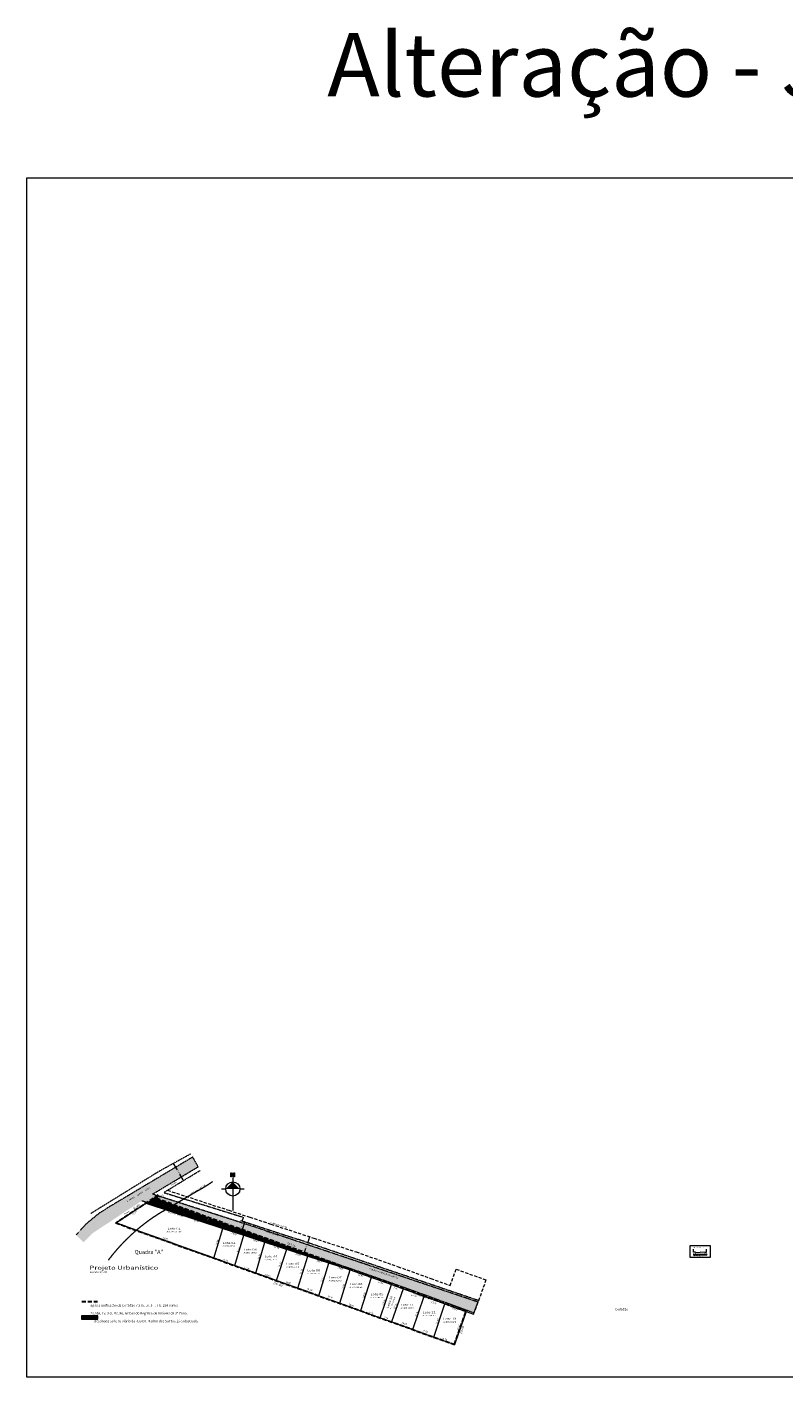
# Model space of a CAD drawing. Extents: x 550010 to 1581254, y 188879 to 459314.
# Drawn here: x 550010 to 597732, y 188879 to 274029 of the extents above; entities that cross this region are included whole.
import ezdxf
from ezdxf.enums import TextEntityAlignment as Align

# ---------------------------------------------------------------- set-up
doc = ezdxf.new("R2010")
doc.units = 0
doc.header["$LTSCALE"] = 40
doc.header["$MEASUREMENT"] = 0
for name, pattern in [('ACAD_ISO04W100', [30, 24, -3, 0, -3]), ('DASHED', [0.75, 0.5, -0.25]), ('HIDDEN2', [4.7625, 3.175, -1.5875]), ('HIDDENX2', [0.75, 0.5, -0.25])]:
    doc.linetypes.add(name, pattern=pattern)
doc.layers.get('0').update_dxf_attribs({"linetype": 'CONTINUOUS'})
doc.layers.get('DEFPOINTS').update_dxf_attribs({"linetype": 'CONTINUOUS'})
for name, color, linetype in [('252', 252, 'CONTINUOUS'), ('CURVAS_DE_N_VEL', 7, 'CONTINUOUS'), ('ESPEC', 250, 'CONTINUOUS'), ('ESPECARQ', 250, 'CONTINUOUS'), ('PATTERN_CLASS', 7, 'CONTINUOUS'), ('PROJEÇÃO', 1, 'HIDDENX2'), ('REG120-160', 4, 'CONTINUOUS'), ('REG60-100', 2, 'CONTINUOUS'), ('TERRENO', 2, 'CONTINUOUS'), ('TRABALHO', 2, 'CONTINUOUS'), ('UNIDADE', 250, 'CONTINUOUS'), ('V-EIXO_DE_LOGRADOURO', 6, 'CONTINUOUS'), ('vista1', 1, 'CONTINUOUS')]:
    doc.layers.add(name, color=color, linetype=linetype)
doc.styles.add('ARIAL', font='tahoma.ttf', dxfattribs={"height": 0.2})
doc.styles.add('REGUA100', font='romans.shx')
doc.styles.add('REGUA160', font='romans.shx')
doc.styles.add('REGUA200', font='romans.shx')
doc.styles.add('REGUA60', font='romans.shx')
doc.styles.add('REGUA80', font='romans.shx')
doc.dimstyles.new('AAA', dxfattribs={"dimscale": 0, "dimtxt": 1.25, "dimasz": 0.7, "dimexe": 1.25, "dimexo": 0.625, "dimtad": 0, "dimtxsty": 'Standard', "dimblk": 'ARCHTICK', "dimcen": 2.5, "dimaunit": 1, "dimadec": 3, "dimazin": 1, "dimtfac": 1, "dimtmove": 2, "dimatfit": 1, "dimldrblk": 'ARCHTICK', "dimfxl": 1, "dimlwd": 0, "dimlwe": 0, "dimarcsym": 0})
doc.dimstyles.get("Standard").update_dxf_attribs({"dimtxt": 0.18, "dimasz": 0.18, "dimexe": 0.18, "dimexo": 0.0625, "dimgap": 0.09, "dimtad": 0, "dimtih": 1, "dimtoh": 1, "dimdec": 4, "dimzin": 0, "dimdsep": 46, "dimtxsty": 'Standard', "dimcen": 0.09, "dimadec": 0, "dimazin": 0, "dimtfac": 1, "dimtdec": 4, "dimtofl": 0, "dimtmove": 0, "dimatfit": 3, "dimfxl": 1, "dimtolj": 1, "dimtzin": 0, "dimlwd": 0, "dimlwe": 0, "dimarcsym": 0})
pattern_1 = [(0, (356016.702, 14160.09), (9.375, 18.75), [0, -18.75])]

# ---------------------------------------------------------------- blocks, each defined once
blk = doc.blocks.new('COTATR')
at = {"color": 6}
blk.add_line((-71, -71), (71, 71), dxfattribs=at)
at = {"color": 0, "linetype": 'ByBlock'}
blk.add_line((0, 0), (200, 0), dxfattribs=at)
blk = doc.blocks.new('*D12')
at = {"color": 0, "lineweight": 0, "transparency": 16777216}
for p, q in [((592091, 196655), (592091, 196615)), ((592091, 196635), (592201, 196635)), ((592201, 196655), (592201, 196615))]:
    blk.add_line(p, q, dxfattribs=at)
at = {"layer": 'DEFPOINTS', "color": 0, "transparency": 16777216}
for p in [(592091, 196685), (592201, 196685), (592201, 196635)]:
    blk.add_point(p, dxfattribs=at)
at = {"color": 0, "lineweight": 0, "transparency": 16777216, "xscale": 0.1, "yscale": 0.1, "zscale": 0.1, "rotation": 180}
blk.add_blockref('COTATR', (592091, 196635), dxfattribs=at)
at = {"color": 0, "lineweight": 0, "transparency": 16777216, "xscale": 0.1, "yscale": 0.1, "zscale": 0.1}
blk.add_blockref('COTATR', (592201, 196635), dxfattribs=at)
at = {"color": 2, "lineweight": 0, "transparency": 16777216, "insert": (592146, 196652), "char_height": 15, "attachment_point": 5, "style": 'REGUA60'}
blk.add_mtext('\\A1;{\\C7;110}', dxfattribs=at)
blk = doc.blocks.new('_DotBlank')
at = {"layer": 'UNIDADE', "color": 0, "lineweight": -2}
blk.add_line((-0.5, 0), (-1, 0), dxfattribs=at)
blk.add_circle((0, 0), 0.5, dxfattribs=at)
blk = doc.blocks.new('*D13')
at = {"color": 0, "lineweight": 0, "transparency": 16777216}
for p, q in [((592201, 196635), (592801, 196635)), ((592801, 196655), (592801, 196615))]:
    blk.add_line(p, q, dxfattribs=at)
at = {"layer": 'DEFPOINTS', "color": 0, "transparency": 16777216}
for p in [(592201, 196685), (592801, 196685), (592801, 196635)]:
    blk.add_point(p, dxfattribs=at)
at = {"color": 0, "lineweight": 0, "transparency": 16777216, "xscale": 0.1, "yscale": 0.1, "zscale": 0.1, "rotation": 180}
blk.add_blockref('COTATR', (592201, 196635), dxfattribs=at)
at = {"color": 0, "lineweight": 0, "transparency": 16777216, "xscale": 0.1, "yscale": 0.1, "zscale": 0.1}
blk.add_blockref('COTATR', (592801, 196635), dxfattribs=at)
at = {"color": 2, "lineweight": 0, "transparency": 16777216, "insert": (592501, 196652), "char_height": 15, "attachment_point": 5, "style": 'REGUA80'}
blk.add_mtext('\\A1;{\\C7;600}', dxfattribs=at)
blk = doc.blocks.new('*D14')
at = {"color": 0, "lineweight": 0, "transparency": 16777216}
for p, q in [((592801, 196635), (592911, 196635)), ((592911, 196655), (592911, 196615))]:
    blk.add_line(p, q, dxfattribs=at)
at = {"layer": 'DEFPOINTS', "color": 0, "transparency": 16777216}
for p in [(592801, 196685), (592911, 196685), (592911, 196635)]:
    blk.add_point(p, dxfattribs=at)
at = {"color": 0, "lineweight": 0, "transparency": 16777216, "xscale": 0.1, "yscale": 0.1, "zscale": 0.1, "rotation": 180}
blk.add_blockref('COTATR', (592801, 196635), dxfattribs=at)
at = {"color": 0, "lineweight": 0, "transparency": 16777216, "xscale": 0.1, "yscale": 0.1, "zscale": 0.1}
blk.add_blockref('COTATR', (592911, 196635), dxfattribs=at)
at = {"color": 2, "lineweight": 0, "transparency": 16777216, "insert": (592856, 196652), "char_height": 15, "attachment_point": 5, "style": 'REGUA60'}
blk.add_mtext('\\A1;{\\C7;110}', dxfattribs=at)
blk = doc.blocks.new('*D15')
at = {"color": 0, "lineweight": 0, "transparency": 16777216}
for p, q in [((592091, 196602), (592091, 196562)), ((592091, 196582), (592911, 196582)), ((592911, 196602), (592911, 196562))]:
    blk.add_line(p, q, dxfattribs=at)
at = {"layer": 'DEFPOINTS', "color": 0, "transparency": 16777216}
for p in [(592091, 196632), (592911, 196632), (592911, 196582)]:
    blk.add_point(p, dxfattribs=at)
at = {"color": 0, "lineweight": 0, "transparency": 16777216, "xscale": 0.1, "yscale": 0.1, "zscale": 0.1}
for p, rotation in [((592091, 196582), 179.9999999999909), ((592911, 196582), 359.9999999999909)]:
    blk.add_blockref('COTATR', p, dxfattribs=dict(at, rotation=rotation))
at = {"color": 2, "lineweight": 0, "transparency": 16777216, "insert": (592501, 196600), "char_height": 15, "attachment_point": 5, "style": 'REGUA60'}
blk.add_mtext('\\A1;{\\C7;820}', dxfattribs=at)
blk = doc.blocks.new('INDUNI1')
at = {"color": 0, "style": 'REGUA100', "width": 1.4, "flags": 8}
for tag, p in [('NOME1', (0, 0)), ('NOME2', (0, -4.3))]:
    blk.add_attdef(tag, text='', height=2.5, dxfattribs=at).set_placement(p, align=Align.CENTER)
at = {"layer": 'ESPECARQ', "style": 'REGUA60', "width": 1.4, "flags": 8}
for tag, p in [('REVPAR', (0, -12.8)), ('PEDIR', (0, -15.3)), ('PISO', (0, -10.3))]:
    blk.add_attdef(tag, text='', height=1.5, dxfattribs=at).set_placement(p, align=Align.CENTER)
at = {"layer": 'ESPECARQ', "style": 'REGUA60', "width": 1.4}
blk.add_attdef('AREA', text='', height=1.5, dxfattribs=at).set_placement((0, -7.8), align=Align.CENTER)
blk = doc.blocks.new('Norte2')
at = {"color": 0, "linetype": 'ByBlock', "lineweight": 0}
for p, q in [((-14.4, 0), (-9, 0)), ((0, 14.4), (0, 9)), ((0, 0), (0, -27)), ((9, 0), (14.4, 0))]:
    blk.add_line(p, q, dxfattribs=at)
blk.add_circle((0, 0), 9, dxfattribs=at)
at = {"color": 18, "lineweight": 0, "true_color": 0x000000}
blk.add_solid([(-9, 0), (0, 9), (9, 0)], dxfattribs=at)
blk = doc.blocks.new('LNORTE')
at = {"color": 0, "linetype": 'ByBlock', "lineweight": 0}
blk.add_lwpolyline([(14.7, 2.7), (15.5, 2.7), (18.5, -1.2), (18.5, 2.7), (19.3, 2.7), (19.3, -2.5), (18.5, -2.5), (15.5, 1.4), (15.5, -2.5), (14.7, -2.5)], close=True, dxfattribs=at)
blk = doc.blocks.new('_ArchTick')
at = {"color": 0, "linetype": 'ByBlock', "const_width": 0.15}
blk.add_lwpolyline([(-0.5, -0.5), (0.5, 0.5)], dxfattribs=at)
blk = doc.blocks.new('*D31')
at = {"layer": 'DEFPOINTS', "color": 0, "ltscale": 80, "transparency": 16777216}
for p in [(563484, 198746), (563768, 198661), (563250, 197964)]:
    blk.add_point(p, dxfattribs=at)
at = {"layer": 'V-EIXO_DE_LOGRADOURO', "color": 0, "lineweight": 0, "ltscale": 80, "transparency": 16777216}
for p, q in [((563485, 198746), (563769, 198661)), ((563534, 197879), (563768, 198661)), ((563251, 197964), (563535, 197879))]:
    blk.add_line(p, q, dxfattribs=at)
at = {"layer": 'V-EIXO_DE_LOGRADOURO', "color": 0, "lineweight": 0, "ltscale": 80, "transparency": 16777216, "xscale": 80, "yscale": 80, "zscale": 80}
for p, rotation in [((563768, 198661), 73.35055572188729), ((563534, 197879), 253.3505557218873)]:
    blk.add_blockref('_ArchTick', p, dxfattribs=dict(at, rotation=rotation))
at = {"layer": 'V-EIXO_DE_LOGRADOURO', "color": 0, "lineweight": 0, "ltscale": 80, "transparency": 16777216, "insert": (563553, 198303), "char_height": 80, "attachment_point": 5, "rotation": 73.35056, "style": 'REGUA60'}
blk.add_mtext('8.20', dxfattribs=at)
blk = doc.blocks.new('TITUL1')
at = {"color": 6, "style": 'REGUA200', "width": 1.4}
blk.add_attdef('TITULO', (0, 0), '', height=5, dxfattribs=at)
at = {"color": 0, "style": 'REGUA80', "width": 1.4}
blk.add_attdef('ESCALA', (0, -4), '', height=2, dxfattribs=at)
blk = doc.blocks.new('*D25')
at = {"layer": 'DEFPOINTS', "color": 0, "ltscale": 80, "transparency": 16777216}
for p in [(567848, 197726), (567848, 197726), (567475, 196585)]:
    blk.add_point(p, dxfattribs=at)
at = {"layer": 'V-EIXO_DE_LOGRADOURO', "color": 0, "lineweight": 0, "ltscale": 80, "transparency": 16777216}
for p, q in [((567848, 197726), (567709, 197302)), ((567847, 197726), (567847, 197726)), ((567475, 196585), (567613, 197008)), ((567475, 196585), (567476, 196585))]:
    blk.add_line(p, q, dxfattribs=at)
at = {"layer": 'V-EIXO_DE_LOGRADOURO', "color": 0, "lineweight": 0, "ltscale": 80, "transparency": 16777216, "xscale": 80, "yscale": 80, "zscale": 80}
for p, rotation in [((567848, 197726), 71.89698675717587), ((567475, 196585), 251.8969867571759)]:
    blk.add_blockref('_ArchTick', p, dxfattribs=dict(at, rotation=rotation))
at = {"layer": 'V-EIXO_DE_LOGRADOURO', "color": 0, "lineweight": 0, "ltscale": 80, "transparency": 16777216, "insert": (567661, 197155), "char_height": 80, "attachment_point": 5, "rotation": 71.89699, "style": 'REGUA60'}
blk.add_mtext('12.00', dxfattribs=at)
blk = doc.blocks.new('*D26')
at = {"layer": 'DEFPOINTS', "color": 0, "ltscale": 80, "transparency": 16777216}
for p in [(559246, 202344), (559894, 201273), (559894, 201273)]:
    blk.add_point(p, dxfattribs=at)
at = {"layer": 'V-EIXO_DE_LOGRADOURO', "color": 0, "lineweight": 0, "ltscale": 80, "transparency": 16777216}
for p, q in [((559246, 202344), (559247, 202345)), ((559246, 202344), (559490, 201941)), ((559894, 201273), (559650, 201676)), ((559895, 201274), (559895, 201274))]:
    blk.add_line(p, q, dxfattribs=at)
at = {"layer": 'V-EIXO_DE_LOGRADOURO', "color": 0, "lineweight": 0, "ltscale": 80, "transparency": 16777216, "xscale": 80, "yscale": 80, "zscale": 80}
for p, rotation in [((559246, 202344), 121.2084683243337), ((559894, 201273), 301.2084683243338)]:
    blk.add_blockref('_ArchTick', p, dxfattribs=dict(at, rotation=rotation))
at = {"layer": 'V-EIXO_DE_LOGRADOURO', "color": 0, "lineweight": 0, "ltscale": 80, "transparency": 16777216, "insert": (559570, 201809), "char_height": 80, "attachment_point": 5, "rotation": 301.20847, "style": 'REGUA60'}
blk.add_mtext('12.60', dxfattribs=at)

msp = doc.modelspace()

# ---------------------------------------------------------------- hatches: boundary and pattern name
at = {"lineweight": 0, "transparency": 33554636}
h = msp.add_hatch(dxfattribs=at)
h.set_pattern_fill('ANSI31', color=1, scale=500)
h.paths.add_polyline_path([(558205.593, 200130.858), (558287.236, 200356.588), (557507.337, 199842.391), (562367.939, 198253.419), (563699.055, 197818.265), (565030.172, 197383.112), (567738.249, 196497.818), (570399.853, 195629.619), (573026.902, 194704.899), (575087.008, 193967.533), (577727.236, 193003.619), (577727.278, 193003.737), (568802.505, 196262.059)])
h = msp.add_hatch(dxfattribs=at)
h.set_pattern_fill('ANSI31', color=1, scale=500)
h.paths.add_polyline_path([(554484.835, 192740.607), (553452.523, 192740.607), (553452.523, 192536.327), (554484.835, 192536.327)])
at = {"layer": '252', "lineweight": 0}
h = msp.add_hatch(dxfattribs=at)
h.set_pattern_fill('DOTS', color=256, scale=300, style=0)
h.set_pattern_definition(pattern_1)
h.paths.add_polyline_path([(560814.387, 202136.291), (560474.997, 202751.395), (557363.475, 200897.701), (557259.523, 200000.71), (558582.5, 199575.207), (558921.637, 200096.402), (557936.637, 200413.203)])
h.paths.add_polyline_path([(556300.319, 199826.543), (557898.212, 200783.302), (557818.749, 200916.014), (556220.855, 199959.256)], flags=9)
h = msp.add_hatch(dxfattribs=at)
h.set_pattern_fill('DOTS', color=256, scale=300, style=0)
h.set_pattern_definition(pattern_1)
h.paths.add_polyline_path([(555244.669, 199635.419), (554561.198, 199204.619), (553737.669, 198526.419), (553106.669, 197841.419), (553575.67, 197376.419), (554117.67, 197922.419), (557259.523, 200000.71), (557363.475, 200897.701)])
h.paths.add_polyline_path([(556300.319, 199826.543), (557898.212, 200783.302), (557818.749, 200916.014), (556220.855, 199959.256)], flags=9)
h = msp.add_hatch(dxfattribs=at)
h.set_pattern_fill('DOTS', color=256, scale=300, style=0)
h.set_pattern_definition(pattern_1)
h.paths.add_polyline_path([(558921.637, 200096.402), (558582.5, 199575.207), (564096.685, 197801.706), (564435.822, 198322.901)])
h.paths.add_polyline_path([(563480.937, 198200.898), (563546.938, 198421.597), (563654.722, 198389.364), (563588.721, 198168.665)], flags=24)
h = msp.add_hatch(dxfattribs=at)
h.set_pattern_fill('DOTS', color=256, scale=300, style=0)
h.set_pattern_definition(pattern_1)
h.paths.add_polyline_path([(568891.783, 196234.361), (569207.419, 196719.44), (564456.574, 198316.226), (564435.822, 198322.901), (564096.685, 197801.706), (564272.866, 197745.042)])
h.paths.add_polyline_path([(564873.297, 197572.416), (565907.24, 197247.049), (565941.009, 197354.361), (564907.067, 197679.728)], flags=24)
h.paths.add_polyline_path([(565039.722, 198004.053), (566073.665, 197678.686), (566107.435, 197785.998), (565073.492, 198111.365)], flags=24)
h = msp.add_hatch(dxfattribs=at)
h.set_pattern_fill('DOTS', color=256, scale=300, style=0)
h.set_pattern_definition(pattern_1)
h.paths.add_polyline_path([(571562.533, 195360.856), (573925.097, 194499.277), (574263.883, 195019.933), (569207.419, 196719.44), (568891.783, 196234.361)])
h.paths.add_polyline_path([(571559.373, 195657.961), (573669.883, 194955.283), (573719.24, 195103.528), (571608.73, 195806.206)], flags=24)
h = msp.add_hatch(dxfattribs=at)
h.set_pattern_fill('DOTS', color=256, scale=300, style=0)
h.set_pattern_definition(pattern_1)
h.paths.add_polyline_path([(578232.481, 192928.461), (578301.553, 193119.668), (578476.528, 193604.038), (574263.883, 195019.933), (573925.097, 194499.277)])

# ---------------------------------------------------------------- linework, layer by layer
at = {"color": 5, "linetype": 'HIDDEN2', "lineweight": 30, "ltscale": 2}
msp.add_line((553476.709, 193642.911), (554460.086, 193642.911), dxfattribs=at)
msp.add_lwpolyline([(558289.26, 200357.923), (555617.712, 198596.537), (576985.405, 190932.425), (577728.29, 193004.404), (568803.517, 196262.726), (558206.605, 200131.526), (558288.578, 200358.169)], dxfattribs=at)
at = {"color": 18, "lineweight": 0, "true_color": 0x000000}
msp.add_lwpolyline([(553452.523, 192536.327), (554484.835, 192536.327), (554484.835, 192740.607), (553452.523, 192740.607)], close=True, dxfattribs=at)
at = {"layer": 'PATTERN_CLASS', "color": 6, "linetype": 'Continuous', "lineweight": 0}
for p, q in [((555617.67, 198596.419), (557508.44, 199843.028)), ((570400.331, 195628.559), (557508.44, 199843.028)), ((555617.669, 198596.419), (561806.781, 196376.42)), ((561806.781, 196376.42), (562368.95, 198254.086)), ((563126.459, 195903.06), (563700.067, 197818.932)), ((564446.137, 195429.699), (565031.184, 197383.779)), ((565769.033, 194955.183), (566410.79, 196940.351)), ((561806.781, 196376.42), (563126.459, 195903.06)), ((563126.459, 195903.06), (564446.137, 195429.699)), ((567096.425, 194479.055), (567739.261, 196498.485)), ((568433.671, 193999.414), (569073.307, 196062.374)), ((564446.137, 195429.699), (565769.033, 194955.183)), ((569750.999, 193526.969), (570400.865, 195630.286)), ((571729.276, 195164.862), (571061.623, 193056.927)), ((565769.033, 194955.183), (567096.425, 194479.055)), ((567096.425, 194479.055), (568433.671, 193999.414)), ((572310.955, 192608.867), (573027.914, 194705.567)), ((573761.691, 194442.929), (573022.742, 192353.592)), ((568433.671, 193999.414), (569750.999, 193526.969)), ((569750.999, 193526.969), (571061.623, 193056.927)), ((574372.573, 191869.489), (575088.02, 193968.2)), ((575681.137, 191400.187), (576394.025, 193491.394)), ((571061.623, 193056.927), (572310.955, 192608.867)), ((572310.955, 192608.867), (573022.742, 192353.592)), ((577728.248, 193004.287), (576985.363, 190932.307)), ((573022.742, 192353.592), (574372.573, 191869.489)), ((574372.573, 191869.489), (575681.137, 191400.187)), ((575681.137, 191400.187), (576985.405, 190932.425))]:
    msp.add_line(p, q, dxfattribs=at)
at = {"layer": 'PROJEÇÃO', "lineweight": 0}
for p, q in [((557936.637, 200413.203), (560814.387, 202136.291)), ((558639.67, 200513.419), (560940.67, 201907.419)), ((564456.574, 198316.227), (557936.637, 200413.203)), ((558639.67, 200513.419), (563662.67, 198954.419)), ((563662.67, 198954.419), (563579.897, 198718.697)), ((563579.897, 198718.697), (567114.728, 197562.582)), ((578476.528, 193604.038), (564456.573, 198316.227)), ((578510.51, 193698.108), (567114.728, 197562.582)), ((578198.505, 192834.41), (578510.51, 193698.108))]:
    msp.add_line(p, q, dxfattribs=at)
at = {"layer": 'PROJEÇÃO', "color": 252, "lineweight": 0}
for q in [(560940.669, 201907.419), (563662.669, 198954.419)]:
    msp.add_line((558639.669, 200513.419), q, dxfattribs=at)
at = {"layer": 'PROJEÇÃO', "linetype": 'ByBlock', "lineweight": 0}
msp.add_line((577728.29, 193004.404), (578198.548, 192834.527), dxfattribs=at)
at = {"layer": 'PROJEÇÃO', "lineweight": 0}
for points in [[(560814.387, 202136.291), (560474.997, 202751.395), (555244.669, 199635.419), (554561.198, 199204.619), (553737.669, 198526.419), (553106.669, 197841.419)], [(560360.321, 202959.231), (558370.669, 201861.419), (554035.669, 199187.419)], [(557259.523, 200000.71), (562400.023, 198349.136), (563731.14, 197913.982), (565062.257, 197478.829), (567770.334, 196593.535), (570432.976, 195724.997), (573061.366, 194799.806), (575122.017, 194062.245), (577762.383, 193098.28), (578232.481, 192928.461)]]:
    msp.add_lwpolyline(points, dxfattribs=at)
at = {"layer": 'REG60-100', "color": 3, "lineweight": 0}
for p, q in [((568042.218, 194139.805), (555617.67, 198596.419)), ((576985.363, 190932.307), (577728.248, 193004.287))]:
    msp.add_line(p, q, dxfattribs=at)
at = {"layer": 'TERRENO', "color": 7, "lineweight": 0}
for p in [(592200.789, 196734.441), (592800.789, 196734.441)]:
    msp.add_line(p, (592500.789, 196751.941), dxfattribs=at)
for points in [[(592200.789, 196734.441), (592200.789, 196749.441), (592090.789, 196749.441), (592090.789, 196937.493)], [(592800.789, 196734.441), (592800.789, 196749.441), (592910.789, 196749.441), (592910.789, 196937.493)]]:
    msp.add_lwpolyline(points, dxfattribs=at)
at = {"layer": 'V-EIXO_DE_LOGRADOURO', "color": 18, "linetype": 'ACAD_ISO04W100', "lineweight": 0, "ltscale": 10, "true_color": 0x000000}
msp.add_lwpolyline([(555150.689, 196257.38, -0.097938199), (558627.905, 199352.805), (560804.827, 200639.901, 0.020815037), (561727.315, 201205.189, 0.020815037)], format="xyb", dxfattribs=at)
at = {"layer": 'V-EIXO_DE_LOGRADOURO', "color": 18, "linetype": 'DASHED', "lineweight": 0, "ltscale": 10, "true_color": 0x000000}
msp.add_lwpolyline([(558877.996, 200657.803), (562741.822, 199394.685), (564072.939, 198959.532), (565404.056, 198524.378), (568112.133, 197639.085), (570786.202, 196766.819), (573429.329, 195836.441), (575495.987, 195096.73), (576727.399, 194647.156), (577101.497, 195680.892), (578982.137, 195000.308), (578301.553, 193119.668)], dxfattribs=at)
at = {"layer": 'V-EIXO_DE_LOGRADOURO', "lineweight": 0}
msp.add_lwpolyline([(557508.44, 199843.028), (562368.95, 198254.086), (563700.067, 197818.932), (565031.184, 197383.779), (567739.261, 196498.485), (570400.865, 195630.286), (573027.914, 194705.567), (575088.02, 193968.2), (577728.248, 193004.287)], dxfattribs=at)
at = {"layer": 'vista1', "lineweight": 0}
msp.add_lwpolyline([(550010.094, 264518.686), (643112.287, 264518.686), (643112.287, 188878.708), (550010.094, 188878.708), (550010.094, 264518.686)], close=True, dxfattribs=at)
at = {"layer": 'vista1', "color": 7, "lineweight": 0}
msp.add_lwpolyline([(591877.554, 197167.206), (593130.527, 197167.206), (593130.527, 196405.722), (591877.554, 196405.722)], close=True, dxfattribs=at)

# ---------------------------------------------------------------- block references
at = {"layer": 'ESPEC', "lineweight": 0, "xscale": 50, "yscale": 50, "zscale": 50}
for name, p in [('Norte2', (563001.956, 200740.052)), ('LNORTE', (562150.229, 201624.673))]:
    msp.add_blockref(name, p, dxfattribs=at)
at = {"layer": 'ESPEC', "color": 7, "lineweight": 0}
ref = msp.add_blockref('TITUL1', (553966.445, 195646.636), dxfattribs=dict(at, xscale=50, yscale=50, zscale=50))
ref.add_attrib('TITULO', 'Projeto Urbanístico', (553966.445, 195646.636), dxfattribs={"layer": '0', "color": 7, "lineweight": 0, "height": 250, "style": 'REGUA200', "width": 1.4})
ref.add_attrib('ESCALA', 'Escala 1/500', (553966.445, 195447.883), dxfattribs={"layer": '0', "color": 0, "lineweight": 0, "height": 100, "style": 'REGUA80', "width": 1.4})
at = {"layer": 'UNIDADE', "lineweight": 0}
ref = msp.add_blockref('INDUNI1', (559295.526, 198396.341), dxfattribs=dict(at, xscale=50, yscale=50, zscale=50))
ref.add_attrib('NOME2', 'Lote 01', dxfattribs={"layer": '0', "color": 0, "lineweight": 0, "height": 125, "style": 'REGUA100', "width": 1.4, "flags": 8}).set_placement((559295.526, 198182.055), align=Align.CENTER)
ref.add_attrib('AREA', 'A: 1.049.74m2', dxfattribs={"layer": 'ESPECARQ', "color": 250, "lineweight": 0, "height": 75, "style": 'REGUA60', "width": 1.4}).set_placement((559295.526, 198005.666), align=Align.CENTER)
ref = msp.add_blockref('INDUNI1', (562757.59, 197491.054), dxfattribs=dict(at, xscale=50, yscale=50, zscale=50))
ref.add_attrib('NOME2', 'Lote 02', dxfattribs={"layer": '0', "color": 0, "lineweight": 0, "height": 125, "style": 'REGUA100', "width": 1.4, "flags": 8}).set_placement((562757.59, 197276.768), align=Align.CENTER)
ref.add_attrib('AREA', 'A: 278.04m2', dxfattribs={"layer": 'ESPECARQ', "lineweight": 0, "height": 75, "style": 'REGUA60', "width": 1.4}).set_placement((562757.59, 197100.38), align=Align.CENTER)
ref = msp.add_blockref('INDUNI1', (564095.15, 197072.99), dxfattribs=dict(at, xscale=50, yscale=50, zscale=50))
ref.add_attrib('NOME2', 'Lote 03', dxfattribs={"layer": '0', "color": 0, "lineweight": 0, "height": 125, "style": 'REGUA100', "width": 1.4, "flags": 8}).set_placement((564095.15, 196858.704), align=Align.CENTER)
ref.add_attrib('AREA', 'A: 283.15m2', dxfattribs={"layer": 'ESPECARQ', "lineweight": 0, "height": 75, "style": 'REGUA60', "width": 1.4}).set_placement((564095.15, 196682.316), align=Align.CENTER)
ref = msp.add_blockref('INDUNI1', (565407.388, 196638.656), dxfattribs=dict(at, xscale=50, yscale=50, zscale=50))
ref.add_attrib('NOME2', 'Lote 04', dxfattribs={"layer": '0', "color": 0, "lineweight": 0, "height": 125, "style": 'REGUA100', "width": 1.4, "flags": 8}).set_placement((565407.388, 196424.37), align=Align.CENTER)
ref.add_attrib('AREA', 'A: 288.26m2', dxfattribs={"layer": 'ESPECARQ', "lineweight": 0, "height": 75, "style": 'REGUA60', "width": 1.4}).set_placement((565407.388, 196247.982), align=Align.CENTER)
ref = msp.add_blockref('INDUNI1', (566792.99, 196174.314), dxfattribs=dict(at, xscale=50, yscale=50, zscale=50))
ref.add_attrib('NOME2', 'Lote 05', dxfattribs={"layer": '0', "color": 0, "lineweight": 0, "height": 125, "style": 'REGUA100', "width": 1.4, "flags": 8}).set_placement((566792.99, 195960.029), align=Align.CENTER)
ref.add_attrib('AREA', 'A: 293.37m2', dxfattribs={"layer": 'ESPECARQ', "lineweight": 0, "height": 75, "style": 'REGUA60', "width": 1.4}).set_placement((566792.99, 195783.64), align=Align.CENTER)
ref = msp.add_blockref('INDUNI1', (568102.714, 195758.185), dxfattribs=dict(at, xscale=50, yscale=50, zscale=50))
ref.add_attrib('NOME2', 'Lote 06', dxfattribs={"layer": '0', "color": 0, "lineweight": 0, "height": 125, "style": 'REGUA100', "width": 1.4, "flags": 8}).set_placement((568102.714, 195543.899), align=Align.CENTER)
ref.add_attrib('AREA', 'A: 298.62m2', dxfattribs={"layer": 'ESPECARQ', "lineweight": 0, "height": 75, "style": 'REGUA60', "width": 1.4}).set_placement((568102.714, 195367.511), align=Align.CENTER)
ref = msp.add_blockref('INDUNI1', (569463.37, 195307.968), dxfattribs=dict(at, xscale=50, yscale=50, zscale=50))
ref.add_attrib('NOME2', 'Lote 07', dxfattribs={"layer": '0', "color": 0, "lineweight": 0, "height": 125, "style": 'REGUA100', "width": 1.4, "flags": 8}).set_placement((569463.37, 195093.682), align=Align.CENTER)
ref.add_attrib('AREA', 'A: 302.71m2', dxfattribs={"layer": 'ESPECARQ', "lineweight": 0, "height": 75, "style": 'REGUA60', "width": 1.4}).set_placement((569463.37, 194917.294), align=Align.CENTER)
ref = msp.add_blockref('INDUNI1', (570779.46, 194891.174), dxfattribs=dict(at, xscale=50, yscale=50, zscale=50))
ref.add_attrib('NOME2', 'Lote 08', dxfattribs={"layer": '0', "color": 0, "lineweight": 0, "height": 125, "style": 'REGUA100', "width": 1.4, "flags": 8}).set_placement((570779.46, 194676.888), align=Align.CENTER)
ref.add_attrib('AREA', 'A: 307.16m2', dxfattribs={"layer": 'ESPECARQ', "lineweight": 0, "height": 75, "style": 'REGUA60', "width": 1.4}).set_placement((570779.46, 194500.5), align=Align.CENTER)
ref = msp.add_blockref('INDUNI1', (572103.577, 194249.177), dxfattribs=dict(at, xscale=50, yscale=50, zscale=50))
ref.add_attrib('NOME2', 'Lote 09', dxfattribs={"layer": '0', "color": 0, "lineweight": 0, "height": 125, "style": 'REGUA100', "width": 1.4, "flags": 8}).set_placement((572103.577, 194034.891), align=Align.CENTER)
ref.add_attrib('AREA', 'A: 300.30 m2', dxfattribs={"layer": 'ESPECARQ', "lineweight": 0, "height": 75, "style": 'REGUA60', "width": 1.4}).set_placement((572103.577, 193858.503), align=Align.CENTER)
ref = msp.add_blockref('INDUNI1', (572758.927, 193668.551), dxfattribs=dict(at, xscale=50.00000000000868, yscale=50, zscale=50, rotation=70.41192256367475))
ref.add_attrib('NOME2', 'Lote 10', dxfattribs={"layer": '0', "color": 0, "lineweight": 0, "height": 125, "rotation": 70.41192256, "style": 'REGUA100', "width": 1.4, "flags": 8}).set_placement((572960.812, 193596.71), align=Align.CENTER)
ref.add_attrib('AREA', 'A: 171.60m2', dxfattribs={"layer": 'ESPECARQ', "lineweight": 0, "height": 75, "rotation": 70.41192256, "style": 'REGUA60', "width": 1.4}).set_placement((573126.992, 193537.575), align=Align.CENTER)
ref = msp.add_blockref('INDUNI1', (574007.293, 193582.011), dxfattribs=dict(at, xscale=50, yscale=50, zscale=50))
ref.add_attrib('NOME2', 'Lote 11', dxfattribs={"layer": '0', "color": 0, "lineweight": 0, "height": 125, "style": 'REGUA100', "width": 1.4, "flags": 8}).set_placement((574007.293, 193367.726), align=Align.CENTER)
ref.add_attrib('AREA', 'A: 308.00m2', dxfattribs={"layer": 'ESPECARQ', "lineweight": 0, "height": 75, "style": 'REGUA60', "width": 1.4}).set_placement((574007.293, 193191.337), align=Align.CENTER)
ref = msp.add_blockref('INDUNI1', (575386.401, 193110.144), dxfattribs=dict(at, xscale=50, yscale=50, zscale=50))
ref.add_attrib('NOME2', 'Lote 12', dxfattribs={"layer": '0', "color": 0, "lineweight": 0, "height": 125, "style": 'REGUA100', "width": 1.4, "flags": 8}).set_placement((575386.401, 192895.858), align=Align.CENTER)
ref.add_attrib('AREA', 'A: 305.80m2', dxfattribs={"layer": 'ESPECARQ', "lineweight": 0, "height": 75, "style": 'REGUA60', "width": 1.4}).set_placement((575386.401, 192719.47), align=Align.CENTER)
ref = msp.add_blockref('INDUNI1', (576696.487, 192701.084), dxfattribs=dict(at, xscale=50, yscale=50, zscale=50))
ref.add_attrib('NOME2', 'Lote 13', dxfattribs={"layer": '0', "color": 0, "lineweight": 0, "height": 125, "style": 'REGUA100', "width": 1.4, "flags": 8}).set_placement((576696.487, 192486.798), align=Align.CENTER)
ref.add_attrib('AREA', 'A: 308.00m2', dxfattribs={"layer": 'ESPECARQ', "lineweight": 0, "height": 75, "style": 'REGUA60', "width": 1.4}).set_placement((576696.487, 192310.41), align=Align.CENTER)

# ---------------------------------------------------------------- texts
at = {"layer": 'CURVAS_DE_N_VEL', "color": 7, "linetype": 'Continuous', "style": 'ARIAL'}
msp.add_text('Alteração - Junho 2018', height=4000, rotation=359.95425555, dxfattribs=at).set_placement((568965.94, 273651.014), align=Align.TOP_LEFT)
at = {"layer": 'CURVAS_DE_N_VEL', "color": 7, "linetype": 'Continuous', "lineweight": 0, "style": 'ARIAL'}
for s, rotation, p in [('22.00', 37.0523025, (556631.574, 199155.6)), ('46.35', 342.61571254, (560541.758, 198814.826)), ('65.85', 342.61571254, (558603.458, 197722.83)), ('14.00', 342.61571254, (562930.515, 198009.383)), ('14.00', 342.61571254, (564299.445, 197571.139)), ('19.68', 70.44894276, (561910.876, 197229.072)), ('20.04', 70.44894276, (563244.858, 196751.959)), ('14.00', 342.61571254, (565615.445, 197151.139)), ('14.00', 342.61571254, (562391.508, 196339.2)), ('20.41', 70.44894276, (564554.671, 196334.134)), ('20.77', 70.44894276, (565876.671, 195848.134)), ('14.00', 342.61571254, (566973.445, 196701.139)), ('14.00', 342.61571254, (568300.445, 196269.139)), ('14.00', 342.61571254, (563741.481, 195840.073)), ('14.00', 342.61571254, (565057.481, 195381.883)), ('21.14', 70.44894276, (567208.671, 195389.134)), ('21,52', 70.44894276, (568545.671, 194911.134)), ('14.00', 342.61571254, (569640.816, 195838.012)), ('13.95', 342.61571254, (570918.532, 195386.025)), ('RUA DR. MARINO DOS SANTOS', 341.58520948, (571625.191, 195771.085)), ('14.00', 342.61571254, (566358.141, 194931.883)), ('14.,00', 342.61571254, (567685.141, 194499.883)), ('21,88', 70.44894276, (569858.671, 194425.134)), ('22.00', 70.44894276, (571187.929, 193908.225)), ('13.80', 342.61571254, (572182.783, 194931.781)), ('7.80', 342.61571254, (573161.624, 194567.862)), ('14.00', 342.61571254, (568999.991, 194018.651)), ('13.95', 342.61571254, (570324.589, 193510.808)), ('22.00', 70.44894276, (572437.26, 193460.166)), ('22.00', 70.44894276, (573149.047, 193204.89)), ('14.00', 342.61571254, (574279.898, 194103.397)), ('13.90', 342.61571254, (575552.632, 193658.381)), ('13.50', 342.61571254, (571588.84, 193056.564)), ('7.80', 342.61571254, (572567.68, 192692.644)), ('22.00', 70.44894276, (574498.879, 192720.788)), ('22.00', 70.44894276, (575807.442, 192251.485)), ('14.00', 342.61571254, (576864.489, 193267.313)), ('14.00', 342.61571254, (573682.254, 192349.571)), ('13.90', 342.61571254, (575006.674, 191863.938)), ('22.00', 70.44894276, (577150.65, 191868.119)), ('14.00', 342.61571254, (576217.196, 191377.233))]:
    msp.add_text(s, height=100, rotation=rotation, dxfattribs=at).set_placement(p, align=Align.TOP_LEFT)
at = {"layer": 'REG120-160', "color": 7, "lineweight": 0, "style": 'REGUA160'}
for s, rotation, p in [('(3.00)', 33.25147436, (558307.96, 200094.522)), ('(32.00)', 33.25147436, (556741.029, 199431.003)), ('(207.80)', 340.60329826, (566413.869, 197262.235)), ('(227.00)', 340.74774206, (565563.022, 194759.618)), ('(22.00)', 69.62081437, (577444.678, 191613.704))]:
    msp.add_text(s, height=115, rotation=rotation, dxfattribs=at).set_placement(p)
at = {"layer": 'REG60-100', "color": 18, "lineweight": 0, "true_color": 0x000000, "style": 'REGUA60'}
for s, rotation, p in [('alinhamento conf. DMI', 30.64979512, (560359.881, 200416.178)), ('alinhamento conf. DMI', 342.53197675, (558816.245, 199291.072)), ('alinhamento conf. DMI', 342.53197675, (565384.689, 198593.44)), ('meio-fio existente', 342.53197675, (564883.184, 197588.961)), ('meio-fio existente', 342.53197675, (565049.609, 198020.598)), ('alinhamento conf. DMI', 340.17253411, (574372.41, 194132.181))]:
    msp.add_text(s, height=75, rotation=rotation, dxfattribs=at).set_placement(p)
at = {"layer": 'REG60-100', "color": 7, "lineweight": 0}
for s, height, style, p in [('Quadra "A"', 250, 'REGUA100', (556803.544, 196640.548)), ('RUA DR. MARINO DOS SANTOS', 37.5, 'REGUA100', (592082.093, 197035.855)), ('PASSEIO', 15, 'REGUA60', (592098.571, 196759.416)), ('esc. 1/100', 25, 'REGUA100', (592092.461, 196457.789)), ('PERFIL VIÁRIO CONF. LOCAL (médio)', 25, 'REGUA100', (592092.461, 196498.265))]:
    msp.add_text(s, height=height, dxfattribs=dict(at, style=style)).set_placement(p)
at = {"layer": 'REG60-100', "color": 7, "lineweight": 0, "style": 'REGUA60'}
for s, rotation, p in [('ALINHAMENTO', 90, (592080.572, 196779.464)), ('PASSEIO', 360, (592804.615, 196759.416)), ('ALINHAMENTO', 90, (592936.006, 196779.464))]:
    msp.add_text(s, height=15, rotation=rotation, dxfattribs=at).set_placement(p)
at = {"layer": 'TRABALHO', "color": 7, "linetype": 'Continuous', "lineweight": 0, "style": 'ARIAL'}
for p in [(559268.574, 201068.221), (556326.234, 199244.099)]:
    msp.add_text('Passeio', height=80, rotation=30.91158333, dxfattribs=at).set_placement(p, align=Align.MIDDLE)
at = {"layer": 'TRABALHO', "color": 7, "linetype": 'Continuous', "lineweight": 0, "style": 'ARIAL', "width": 0.959596}
msp.add_text('ESTRADA      CAMPO      NOVO', height=99, rotation=30.91158333, dxfattribs=at).set_placement((557059.534, 200371.279), align=Align.MIDDLE)
at = {"layer": 'V-EIXO_DE_LOGRADOURO', "color": 18, "lineweight": 0, "true_color": 0x000000, "char_height": 150, "attachment_point": 1, "style": 'REGUA60'}
for s, insert in [('\\pi677.91;Limites após a unificação da Certidão 7.375, Lv. 3-F, Fls. 259 com a \\P\\pi220.77;Certidão 20.655, Lv. 3-S, Fls. 86, ambas do Registro de Imóveis da 3ª Zona.', (554015.831, 193721.961)), ('\\pi360.05;Área destinada ao leito viário da Rua Dr. Marino dos Santos, já cadastrada.', (554252.731, 192731.417))]:
    msp.add_mtext_dynamic_manual_height_columns(s, width=9848.67563, gutter_width=7.5, heights=[3988.058], dxfattribs=dict(at, insert=insert))

# ---------------------------------------------------------------- dimensions: what is measured, and where the dimension line sits
at = {"color": 7, "lineweight": 0}
for base, p1, p2, override, picture, middle in [((592200.789, 196635.149), (592090.789, 196685.149), (592200.789, 196685.149), {"dimscale": 10, "dimtxt": 1.5, "dimasz": 0.01, "dimexe": 2, "dimexo": 3, "dimgap": 0.98, "dimtad": 1, "dimtih": 0, "dimtoh": 0, "dimdec": 2, "dimrnd": 0.5, "dimzin": 8, "dimdsep": 32, "dimtxsty": 'REGUA60', "dimblk": 'COTATR', "dimcen": 4, "dimdle": 4, "dimclrt": 2, "dimaunit": 1, "dimtm": 1e-09, "dimtdec": 2, "dimtmove": 2, "dimatfit": 2, "dimldrblk": 'DotBlank'}, '*D12', (592145.789, 196652.449)), ((592910.789, 196582.337), (592090.789, 196632.337), (592910.789, 196632.337), {"dimscale": 10, "dimtxt": 1.5, "dimasz": 0.01, "dimexe": 2, "dimexo": 3, "dimgap": 0.98, "dimtad": 1, "dimtih": 0, "dimtoh": 0, "dimdec": 2, "dimrnd": 0.5, "dimzin": 8, "dimdsep": 32, "dimtxsty": 'REGUA60', "dimblk": 'COTATR', "dimcen": 4, "dimdle": 4, "dimclrt": 2, "dimaunit": 1, "dimtm": 1e-09, "dimtdec": 2, "dimtmove": 2, "dimatfit": 2, "dimldrblk": 'DotBlank'}, '*D15', (592500.789, 196599.637)), ((592800.789, 196635.149), (592200.789, 196685.149), (592800.789, 196685.149), {"dimscale": 10, "dimtxt": 1.5, "dimasz": 0.01, "dimexe": 2, "dimexo": 3, "dimgap": 0.98, "dimtad": 1, "dimtih": 0, "dimtoh": 0, "dimdec": 2, "dimrnd": 0.5, "dimzin": 8, "dimdsep": 32, "dimtxsty": 'REGUA80', "dimblk": 'COTATR', "dimcen": 4, "dimdle": 4, "dimse1": 1, "dimclrt": 2, "dimaunit": 1, "dimtm": 1e-09, "dimtdec": 2, "dimtmove": 2, "dimatfit": 2, "dimldrblk": 'DotBlank'}, '*D13', (592500.789, 196652.449)), ((592910.789, 196635.149), (592800.789, 196685.149), (592910.789, 196685.149), {"dimscale": 10, "dimtxt": 1.5, "dimasz": 0.01, "dimexe": 2, "dimexo": 3, "dimgap": 0.98, "dimtad": 1, "dimtih": 0, "dimtoh": 0, "dimdec": 2, "dimrnd": 0.5, "dimzin": 8, "dimdsep": 32, "dimtxsty": 'REGUA60', "dimblk": 'COTATR', "dimcen": 4, "dimdle": 4, "dimse1": 1, "dimclrt": 2, "dimaunit": 1, "dimtm": 1e-09, "dimtdec": 2, "dimtmove": 2, "dimatfit": 2, "dimldrblk": 'DotBlank'}, '*D14', (592855.789, 196652.449))]:
    dim = msp.add_linear_dim(base=base, p1=p1, p2=p2, text='{\\C7;<>}', dimstyle='Standard', override=override, dxfattribs=at)
    dim.commit()
    dim.dimension.update_dxf_attribs({"geometry": picture, "text_midpoint": middle})
at = {"layer": 'V-EIXO_DE_LOGRADOURO', "color": 7, "lineweight": 0, "ltscale": 80}
for p1, p2, text, picture, middle in [((559245.503, 202344.119), (559894.159, 201273.419), '12.60', '*D26', (559569.831, 201808.769)), ((567474.854, 196584.922), (567847.726, 197725.521), '12.00', '*D25', (567661.29, 197155.222))]:
    dim = msp.add_aligned_dim(p1=p1, p2=p2, distance=0, text=text, dimstyle='AAA', override={"dimtxt": 80, "dimasz": 80, "dimtxsty": 'REGUA60'}, dxfattribs=at)
    dim.commit()
    dim.dimension.update_dxf_attribs({"geometry": picture, "text_midpoint": middle})
dim = msp.add_linear_dim(base=(563767.641, 198661.373), p1=(563250.078, 197964.159), p2=(563483.953, 198746.211), angle=73.35055572, text='8.20', dimstyle='AAA', override={"dimtxt": 80, "dimasz": 80, "dimtxsty": 'REGUA60'}, dxfattribs=at)
dim.commit()
dim.dimension.update_dxf_attribs({"geometry": '*D31', "text_midpoint": (563552.951, 198302.659), "dimtype": 161})

doc.saveas('drawing.dxf')
